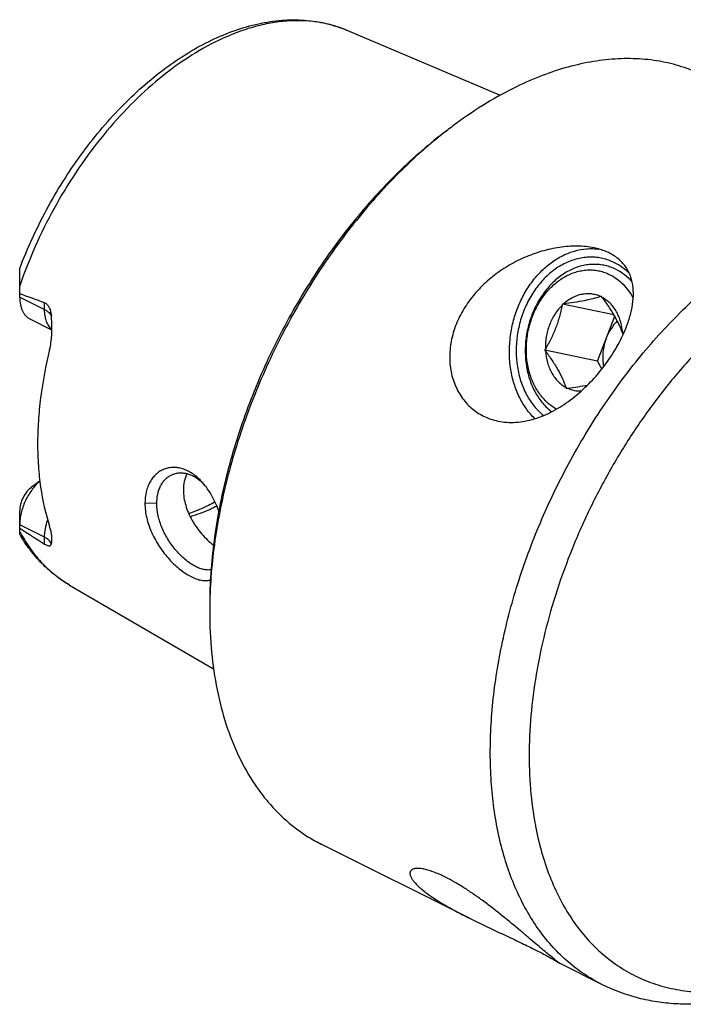
# Model space of a CAD drawing. Units: millimetres. Extents: x 0 to 594, y 0 to 420.
# Drawn here: x 90 to 129, y 56 to 114 of the extents above; entities that cross this region are included whole.
import ezdxf

# ---------------------------------------------------------------- set-up
doc = ezdxf.new("R2010")
doc.units = ezdxf.units.MM
doc.header["$LTSCALE"] = 32.67
doc.layers.add('15427340041_SDF_D6_C50_CL', color=7, linetype='CONTINUOUS')

msp = doc.modelspace()

# ---------------------------------------------------------------- linework, layer by layer
at = {"layer": '15427340041_SDF_D6_C50_CL', "color": 7, "linetype": 'CONTINUOUS'}
for p, q in [((109.0794, 113.1235), (118.002, 109.3478)), ((90.0386, 97.6004), (90.0386, 99.2643)), ((123.8995, 97.6432), (123.8404, 97.6314)), ((123.9322, 97.5855), (123.8995, 97.6432)), ((121.595, 97.1199), (121.6215, 97.1894)), ((121.6806, 97.2011), (121.6215, 97.1894)), ((124.6163, 96.5691), (121.6215, 97.1894)), ((91.9169, 95.6832), (90.6572, 96.3131)), ((123.6627, 93.8799), (124.6597, 96.4932)), ((125.1538, 95.4272), (125.1243, 95.4793)), ((120.6009, 94.514), (120.6274, 94.5835)), ((120.6009, 94.514), (120.6335, 94.4563)), ((123.6627, 93.8799), (120.6009, 94.514)), ((123.9199, 93.4255), (123.6627, 93.8799)), ((121.8256, 92.3501), (121.8583, 92.2924)), ((121.8583, 92.2924), (121.9175, 92.3042)), ((90.7344, 86.5549), (91.2066, 86.9091)), ((90.0386, 83.8023), (90.0386, 85.1634)), ((92.9426, 80.8499), (101.3168, 75.9772)), ((116.2106, 61.4639), (107.5851, 65.7767)), ((123.9122, 57.6132), (121.4455, 58.8465))]:
    msp.add_line(p, q, dxfattribs=at)
at = {"layer": '15427340041_SDF_D6_C50_CL', "color": 9, "linetype": 'CONTINUOUS'}
for p, q in [((90.0386, 97.6004), (91.4882, 96.8756)), ((91.4882, 96.8756), (91.4882, 97.2692)), ((98.0155, 85.5946), (97.3266, 85.6032)), ((91.4882, 83.6254), (90.0386, 84.3502)), ((91.4882, 83.2318), (91.4882, 83.6254)), ((120.0437, 66.8591), (120.0522, 66.8146))]:
    msp.add_line(p, q, dxfattribs=at)
for centre, radius, start, end in [((106.4265, 106.8542), 6.8074, 67.06427, 68.47102), ((96.3648, 86.7313), 6.8046, 238.79258, 239.80592)]:
    msp.add_arc(centre, radius, start, end, dxfattribs=at)
at = {"layer": '15427340041_SDF_D6_C50_CL', "color": 7, "linetype": 'CONTINUOUS'}
for centre, radius, start, end in [((131.276, 86.1367), 26.7557, 126.87082, 127.77872), ((-91.4453, -407.4283), 536.8279, 70.076361, 70.240837), ((85.285, 95.7907), 6.6323, 3.73524, 6.07919), ((117.3357, 99.0061), 8.5986, 334.88487, 335.3784), ((98.7731, 84.7639), 2.7933, 46.34252, 49.54908), ((487.2176, 703.9675), 736.1484, 237.3479069, 237.4818064), ((127.9537, 79.2838), 26.8595, 179.09279, 179.99728)]:
    msp.add_arc(centre, radius, start, end, dxfattribs=at)
for points, knots in [([(90.0386, 99.2644), (90.2613, 99.8502), (90.7467, 101.0095), (91.5864, 102.6961), (92.5314, 104.3193), (93.5718, 105.8614), (94.6964, 107.3058), (95.8936, 108.6368), (97.1513, 109.8401), (98.4569, 110.9028), (99.7981, 111.8131), (101.1624, 112.5605), (102.5374, 113.1357), (103.9109, 113.53), (105.2693, 113.7353), (106.3847, 113.7429), (107.2487, 113.6468), (107.8779, 113.5251), (108.4899, 113.3534), (108.8856, 113.2055), (109.0794, 113.1235)], [0, 0, 0, 0, 0.0726558, 0.1455661, 0.2182475, 0.2902235, 0.3610388, 0.4302747, 0.4975642, 0.5626082, 0.6251915, 0.6852, 0.7426348, 0.7976234, 0.8504227, 0.90141, 0.9263892, 0.9511007, 0.9756139, 1, 1, 1, 1]), ([(129.9234, 110.4534), (129.5327, 110.6487), (128.7177, 110.987), (127.4255, 111.3233), (126.0704, 111.4879), (124.663, 111.48), (123.2139, 111.3002), (121.7337, 110.9505), (120.2331, 110.434), (119.2474, 109.9906), (118.7542, 109.744)], [0, 0, 0, 0, 0.1129556, 0.2272697, 0.3442145, 0.464906, 0.5902561, 0.7209513, 0.857451, 1, 1, 1, 1]), ([(118.7542, 109.744), (118.1473, 109.4405), (116.9357, 108.7565), (115.7905, 107.9672), (115.2222, 107.541)], [0, 0, 0, 0, 0.4885724, 1, 1, 1, 1]), ([(114.8828, 107.2865), (114.3929, 106.919), (113.4239, 106.1371), (112.0304, 104.8539), (110.6829, 103.4503), (109.3912, 101.9365), (108.1648, 100.3236), (107.0124, 98.6234), (105.9426, 96.8481), (104.963, 95.0107), (104.0808, 93.1246), (103.3025, 91.2035), (102.6337, 89.2615), (102.0793, 87.3126), (101.6433, 85.371), (101.3289, 83.4508), (101.1384, 81.5662), (101.0942, 80.3217), (101.0942, 79.7093)], [0, 0, 0, 0, 0.0577212, 0.1172646, 0.1784344, 0.2410042, 0.304723, 0.36932, 0.4345105, 0.4999999, 0.5654894, 0.6306799, 0.6952769, 0.7589957, 0.8215655, 0.8827353, 0.9422787, 1, 1, 1, 1]), ([(114.8851, 107.284), (114.3999, 106.9079), (113.4407, 106.1111), (112.0612, 104.8108), (110.7279, 103.3958), (109.4499, 101.8757), (108.2359, 100.2609), (106.7087, 97.9888), (105.0124, 94.986), (103.6279, 91.8273), (102.7265, 89.2423), (102.1631, 87.3022), (101.7138, 85.3677), (101.3818, 83.452), (101.1693, 81.5683), (101.1073, 80.3228), (101.0976, 79.709)], [0, 0, 0, 0, 0.0579808, 0.1176923, 0.1789443, 0.2415197, 0.3051795, 0.3696673, 0.4999999, 0.6303325, 0.6948203, 0.7584801, 0.8210556, 0.8823076, 0.9420191, 1, 1, 1, 1]), ([(123.4599, 100.4642), (123.3022, 100.4969), (122.9772, 100.5457), (122.4783, 100.5724), (121.9658, 100.5559), (121.2691, 100.4789), (120.3989, 100.2856), (119.3873, 99.917), (118.4267, 99.4216), (117.5403, 98.8086), (116.8801, 98.2052), (116.4126, 97.6732), (115.9929, 97.1156), (115.5586, 96.3702), (115.2612, 95.5696), (115.1188, 94.9173), (115.0427, 94.2744), (115.0679, 93.4818), (115.2596, 92.7255), (115.5072, 92.1751), (115.735, 91.7964), (116.0035, 91.453), (116.3095, 91.149), (116.6495, 90.8877), (116.8961, 90.7441), (117.0232, 90.6805)], [0, 0, 0, 0, 0.030299, 0.0616494, 0.0938232, 0.1266123, 0.1933328, 0.2608481, 0.3285367, 0.3959949, 0.4629144, 0.4961063, 0.5290577, 0.5940303, 0.6575568, 0.6887112, 0.7193886, 0.7791179, 0.8367014, 0.8647658, 0.8923711, 0.9195888, 0.9465154, 0.9732717, 1, 1, 1, 1]), ([(120.0138, 90.5283), (119.8319, 90.7046), (119.4941, 91.1008), (119.0896, 91.7854), (118.7867, 92.554), (118.5258, 93.6744), (118.5007, 94.8633), (118.7007, 96.0362), (118.9624, 96.8945), (119.2689, 97.5709), (119.5629, 98.0767), (119.8825, 98.5483), (120.3314, 99.0806), (120.9431, 99.6155), (121.608, 100.027), (122.3087, 100.3036), (122.9114, 100.4149), (123.3887, 100.4286), (123.6245, 100.4109), (123.7411, 100.3959)], [0, 0, 0, 0, 0.0578011, 0.1180046, 0.1806418, 0.2454957, 0.3797248, 0.4481519, 0.5164208, 0.5838313, 0.6170318, 0.6497892, 0.7137041, 0.7752784, 0.8344, 0.8912203, 0.9461689, 0.973182, 1, 1, 1, 1]), ([(124.3499, 100.1631), (124.2825, 100.1969), (123.9967, 100.3267), (123.6933, 100.4158), (123.4599, 100.4642)], [0, 0, 0, 0, 0.2403505, 1, 1, 1, 1]), ([(124.6467, 99.6017), (124.538, 99.656), (124.315, 99.7519), (123.9664, 99.8551), (123.6083, 99.9161), (123.2441, 99.9344), (122.8768, 99.9099), (122.5096, 99.8427), (122.1458, 99.7335), (121.6644, 99.5313), (121.0865, 99.1755), (120.4647, 98.6111), (119.926, 97.9239), (119.4882, 97.1375), (119.1654, 96.2778), (118.9044, 95.082), (118.9028, 93.8537), (119.1757, 92.7026), (119.5046, 91.924), (119.9497, 91.2477), (120.3229, 90.8728), (120.5227, 90.7123)], [0, 0, 0, 0, 0.0273685, 0.0545589, 0.0817192, 0.1089981, 0.1365385, 0.1644707, 0.1929063, 0.2219345, 0.2819284, 0.3447377, 0.4101823, 0.4777641, 0.5467514, 0.6162694, 0.7528501, 0.8186453, 0.8818602, 0.9422634, 1, 1, 1, 1]), ([(125.1525, 95.4238), (125.2592, 95.6567), (125.4468, 96.1196), (125.6479, 96.8197), (125.7531, 97.4999), (125.7508, 98.0514), (125.6856, 98.4695), (125.6046, 98.7681), (125.4887, 99.0529), (125.3361, 99.3214), (125.1455, 99.5706), (124.9166, 99.7974), (124.6501, 99.9986), (124.4532, 100.1115), (124.3499, 100.1631)], [0, 0, 0, 0, 0.1431555, 0.2784785, 0.4060023, 0.5264833, 0.5846971, 0.6419995, 0.6988935, 0.7559945, 0.8139959, 0.8736047, 0.9354511, 1, 1, 1, 1]), ([(124.7438, 99.2066), (124.6425, 99.2572), (124.4345, 99.3465), (124.1095, 99.4423), (123.7757, 99.4984), (123.436, 99.5144), (123.0936, 99.4901), (122.6335, 99.4037), (122.0642, 99.1933), (121.4273, 98.7951), (120.8505, 98.2638), (120.3528, 97.6182), (119.9505, 96.8806), (119.657, 96.0759), (119.4254, 94.9597), (119.4377, 93.8164), (119.7077, 92.7504), (120.0258, 92.0333), (120.4518, 91.4148), (120.8065, 91.0756), (120.9958, 90.9319)], [0, 0, 0, 0, 0.0273904, 0.0546022, 0.0817861, 0.1090928, 0.1366675, 0.164642, 0.222135, 0.2822732, 0.3452501, 0.4108677, 0.4786062, 0.5477116, 0.617289, 0.7537518, 0.8193746, 0.8823575, 0.9425017, 1, 1, 1, 1]), ([(121.2741, 91.0829), (121.1779, 91.1362), (120.99, 91.2558), (120.6378, 91.5426), (120.2491, 91.9877), (119.889, 92.6257), (119.5538, 93.6045), (119.4734, 94.685), (119.6358, 95.757), (119.8788, 96.5413), (120.2333, 97.2673), (120.6865, 97.9088), (121.2225, 98.442), (121.8222, 98.8465), (122.3634, 99.0651), (122.8027, 99.1588), (123.1301, 99.1889), (123.4552, 99.1789), (123.7748, 99.1291), (124.086, 99.0398), (124.2848, 98.9549), (124.3815, 98.9066)], [0, 0, 0, 0, 0.0279834, 0.0564767, 0.1152919, 0.1770107, 0.2416375, 0.3772587, 0.4470512, 0.5167002, 0.585207, 0.6516981, 0.7155356, 0.776422, 0.834488, 0.8626812, 0.8904322, 0.9178808, 0.9451826, 0.9725012, 1, 1, 1, 1]), ([(125.5207, 98.9673), (125.3912, 99.0964), (125.116, 99.3327), (124.8062, 99.5219), (124.6467, 99.6017)], [0, 0, 0, 0, 0.5062679, 1, 1, 1, 1]), ([(125.6751, 98.4907), (125.5412, 98.6388), (125.2518, 98.9086), (124.9169, 99.12), (124.7438, 99.2066)], [0, 0, 0, 0, 0.5076789, 1, 1, 1, 1]), ([(124.3815, 98.9066), (124.5215, 98.8366), (124.7931, 98.6697), (125.1586, 98.351), (125.4797, 97.968), (125.6573, 97.6796), (125.7373, 97.5278)], [0, 0, 0, 0, 0.239061, 0.4844431, 0.7377849, 1, 1, 1, 1]), ([(90.0386, 97.6004), (90.0386, 97.4556), (90.0567, 97.2429), (90.1257, 96.9763), (90.1958, 96.7992), (90.2848, 96.642), (90.3919, 96.5066), (90.5158, 96.395), (90.609, 96.3372), (90.6572, 96.3131)], [0, 0, 0, 0, 0.2891515, 0.422719, 0.5489645, 0.6685092, 0.7824374, 0.8922923, 1, 1, 1, 1]), ([(123.8404, 97.6314), (123.7559, 97.6706), (123.5808, 97.7359), (123.3058, 97.7905), (123.0241, 97.8005), (122.7404, 97.7657), (122.4591, 97.6869), (122.0883, 97.5229), (121.8347, 97.3411), (121.6806, 97.2011)], [0, 0, 0, 0, 0.1197142, 0.238892, 0.3587257, 0.480346, 0.604727, 0.7326146, 1, 1, 1, 1]), ([(123.8404, 97.6314), (123.6935, 97.5858), (123.3769, 97.4965), (122.8647, 97.3822), (122.2918, 97.2832), (121.8894, 97.2277), (121.6806, 97.2011)], [0, 0, 0, 0, 0.209212, 0.4473215, 0.7136881, 1, 1, 1, 1]), ([(125.1243, 95.4793), (125.0628, 95.6493), (124.921, 95.9995), (124.6523, 96.524), (124.3181, 97.0576), (124.0652, 97.4087), (123.9322, 97.5855)], [0, 0, 0, 0, 0.2233315, 0.4659058, 0.7268213, 1, 1, 1, 1]), ([(125.1243, 95.4793), (125.1091, 95.7064), (125.0527, 96.0427), (124.9066, 96.463), (124.7665, 96.7518), (124.5968, 97.0129), (124.3999, 97.2422), (124.1789, 97.436), (124.0161, 97.5405), (123.9322, 97.5855)], [0, 0, 0, 0, 0.2707834, 0.4015027, 0.528468, 0.6515551, 0.7708811, 0.8868196, 1, 1, 1, 1]), ([(91.4882, 97.2692), (91.5187, 97.2581), (91.5784, 97.2266), (91.6549, 97.1569), (91.7188, 97.0688), (91.7703, 96.9672), (91.8108, 96.8562), (91.8525, 96.6984), (91.8712, 96.5757), (91.8801, 96.4931)], [0, 0, 0, 0, 0.1067844, 0.2190781, 0.3379913, 0.4630028, 0.5928708, 0.7263249, 1, 1, 1, 1]), ([(121.595, 97.1199), (121.4366, 96.963), (121.1507, 96.6031), (120.8935, 96.086), (120.7479, 95.6387), (120.6459, 95.1762), (120.6203, 94.8193), (120.6274, 94.5835)], [0, 0, 0, 0, 0.2400856, 0.4903551, 0.617883, 0.7459039, 1, 1, 1, 1]), ([(121.595, 97.1199), (121.5535, 96.9026), (121.4796, 96.5764), (121.3512, 96.1469), (121.2373, 95.8242), (121.1063, 95.5051), (120.9108, 95.0869), (120.7442, 94.7826), (120.6274, 94.5835)], [0, 0, 0, 0, 0.2431178, 0.3671798, 0.4926658, 0.6191606, 0.7461628, 1, 1, 1, 1]), ([(91.7806, 94.5436), (91.8137, 94.6782), (91.8662, 94.9535), (91.9096, 95.3734), (91.9223, 95.7981), (91.9125, 96.0816), (91.9033, 96.2228)], [0, 0, 0, 0, 0.2460779, 0.4967358, 0.7488062, 1, 1, 1, 1]), ([(124.8081, 96.215), (124.6706, 96.078), (124.4226, 95.7641), (124.2451, 95.4065), (124.173, 95.2175)], [0, 0, 0, 0, 0.4897357, 1, 1, 1, 1]), ([(117.8683, 90.3888), (118.0357, 90.3541), (118.3801, 90.3081), (118.9083, 90.3086), (119.4477, 90.377), (120.1834, 90.5582), (120.9052, 90.8643), (121.5943, 91.2672), (122.2724, 91.739), (123.058, 92.4224), (123.8842, 93.343), (124.5799, 94.3223), (124.9593, 95.0109), (125.1213, 95.3566)], [0, 0, 0, 0, 0.0546501, 0.1107185, 0.1684792, 0.2280867, 0.3526325, 0.4173475, 0.4832118, 0.6165965, 0.7492667, 0.877907, 1, 1, 1, 1]), ([(124.173, 95.2175), (124.0715, 94.9513), (123.9412, 94.3942), (123.9624, 93.8216), (124.0136, 93.5466)], [0, 0, 0, 0, 0.5046222, 1, 1, 1, 1]), ([(91.7806, 94.5436), (91.554, 93.6231), (91.2905, 92.2392), (91.1104, 90.3994), (91.0648, 89.071), (91.1074, 87.7862), (91.278, 86.1765), (91.5394, 85.0083), (91.7806, 84.2699)], [0, 0, 0, 0, 0.2735232, 0.4052974, 0.5331517, 0.6567577, 0.7758746, 1, 1, 1, 1]), ([(120.6335, 94.4563), (120.6487, 94.2291), (120.7052, 93.8929), (120.8513, 93.4725), (120.9913, 93.1838), (121.1611, 92.9227), (121.3579, 92.6934), (121.5789, 92.4996), (121.7418, 92.3951), (121.8256, 92.3501)], [0, 0, 0, 0, 0.2707834, 0.4015027, 0.528468, 0.6515551, 0.7708811, 0.8868196, 1, 1, 1, 1]), ([(120.6335, 94.4563), (120.7665, 94.2795), (121.0194, 93.9284), (121.3536, 93.3949), (121.6223, 92.8703), (121.7641, 92.5202), (121.8256, 92.3501)], [0, 0, 0, 0, 0.2731787, 0.5340942, 0.7766685, 1, 1, 1, 1]), ([(121.9175, 92.3042), (122.1198, 92.3299), (122.5105, 92.3837), (122.8993, 92.4502), (123.0862, 92.4868)], [0, 0, 0, 0, 0.5171505, 1, 1, 1, 1]), ([(121.9175, 92.3042), (122.0425, 92.2461), (122.3072, 92.1586), (122.5851, 92.1369), (122.7229, 92.1421)], [0, 0, 0, 0, 0.499871, 1, 1, 1, 1]), ([(117.0232, 90.6805), (117.156, 90.6141), (117.4323, 90.4982), (117.7213, 90.4193), (117.8683, 90.3888)], [0, 0, 0, 0, 0.4971484, 1, 1, 1, 1]), ([(100.5954, 86.901), (100.5152, 86.9851), (100.3503, 87.1419), (100.0848, 87.343), (99.8098, 87.5016), (99.5292, 87.6151), (99.2469, 87.6818), (98.9675, 87.7005), (98.6958, 87.6712), (98.4367, 87.5945), (98.1952, 87.4718), (97.9759, 87.3058), (97.7829, 87.0994), (97.6199, 86.8561), (97.49, 86.5799), (97.3614, 86.1646), (97.3266, 85.8297), (97.3266, 85.6032)], [0, 0, 0, 0, 0.0724188, 0.1414309, 0.2070874, 0.2696123, 0.3294148, 0.3870657, 0.4432688, 0.4988101, 0.5545004, 0.6111122, 0.6693401, 0.7297623, 0.7928262, 0.8588363, 1, 1, 1, 1]), ([(98.0155, 85.5946), (98.0155, 85.7782), (98.0414, 86.0494), (98.1372, 86.3884), (98.2343, 86.6157), (98.3564, 86.8185), (98.5017, 86.9939), (98.6679, 87.1394), (98.7917, 87.2154), (98.8556, 87.2474)], [0, 0, 0, 0, 0.2825539, 0.4147372, 0.5409553, 0.6616939, 0.77772, 0.8900467, 1, 1, 1, 1]), ([(98.8556, 87.2474), (98.9187, 87.2789), (99.051, 87.3314), (99.2615, 87.3749), (99.4806, 87.3823), (99.7048, 87.3535), (99.931, 87.2887), (100.2382, 87.1525), (100.4517, 87.0034), (100.5854, 86.8895)], [0, 0, 0, 0, 0.1130574, 0.226798, 0.3428321, 0.4626938, 0.5876001, 0.7185315, 1, 1, 1, 1]), ([(99.7709, 87.3322), (99.701, 87.1889), (99.595, 86.8717), (99.5634, 86.5398), (99.5634, 86.3685)], [0, 0, 0, 0, 0.4820082, 1, 1, 1, 1]), ([(91.2079, 86.8976), (91.1216, 86.8206), (90.9548, 86.6526), (90.7297, 86.3713), (90.5287, 86.0611), (90.3569, 85.7298), (90.2183, 85.3854), (90.1164, 85.0362), (90.0537, 84.6907), (90.0386, 84.4617), (90.0386, 84.3502)], [0, 0, 0, 0, 0.1205797, 0.2461728, 0.3750208, 0.5051839, 0.6346518, 0.7614513, 0.8837553, 1, 1, 1, 1]), ([(90.7344, 86.555), (90.6315, 86.4777), (90.4406, 86.2862), (90.2221, 85.9414), (90.0774, 85.5597), (90.0386, 85.2921), (90.0386, 85.1634)], [0, 0, 0, 0, 0.2409286, 0.4999997, 0.7590709, 1, 1, 1, 1]), ([(101.6244, 85.1677), (101.5633, 85.3338), (101.4291, 85.6576), (101.1892, 86.1165), (100.9146, 86.5345), (100.7052, 86.7858), (100.5954, 86.901)], [0, 0, 0, 0, 0.2616898, 0.5176797, 0.7646324, 1, 1, 1, 1]), ([(99.5634, 86.3685), (99.5634, 86.0718), (99.6389, 85.6153), (99.8502, 85.0358), (100.0301, 84.6759), (100.198, 84.3974), (100.3802, 84.1272), (100.63, 83.8104), (100.9573, 83.4683), (101.1933, 83.2654), (101.3136, 83.1727)], [0, 0, 0, 0, 0.2368833, 0.3629278, 0.4920437, 0.5572277, 0.622485, 0.7521119, 0.8787232, 1, 1, 1, 1]), ([(97.3266, 85.6032), (97.3266, 85.3192), (97.3832, 84.8838), (97.5467, 84.3183), (97.7741, 83.7432), (98.0792, 83.1958), (98.4436, 82.691), (98.7389, 82.3418), (99.0494, 82.0271), (99.3683, 81.7516), (99.689, 81.5199), (100.0054, 81.3356), (100.3119, 81.2017), (100.6044, 81.1211), (100.879, 81.096), (101.0531, 81.1191), (101.1334, 81.1408)], [0, 0, 0, 0, 0.13279, 0.2030196, 0.2750414, 0.4215271, 0.4944765, 0.5659854, 0.6351222, 0.7009929, 0.762785, 0.8198693, 0.8718685, 0.9187798, 0.9611148, 1, 1, 1, 1]), ([(101.1713, 81.7378), (101.0994, 81.7254), (100.9458, 81.7175), (100.7074, 81.7533), (100.4563, 81.8343), (100.1958, 81.959), (99.9299, 82.125), (99.6632, 82.3299), (99.4005, 82.5703), (99.147, 82.8424), (98.9078, 83.142), (98.6879, 83.4645), (98.4921, 83.8051), (98.3249, 84.1584), (98.19, 84.5193), (98.0603, 84.9936), (98.0155, 85.3573), (98.0155, 85.5946)], [0, 0, 0, 0, 0.0403408, 0.0842769, 0.1326527, 0.185782, 0.2436002, 0.3057145, 0.3715317, 0.4403037, 0.5112076, 0.5833882, 0.6559997, 0.7282402, 0.7993742, 0.8687529, 1, 1, 1, 1]), ([(101.4082, 85.6835), (101.2806, 85.613), (100.7854, 85.3522), (100.2685, 85.1315), (99.8769, 84.9978)], [0, 0, 0, 0, 0.2605571, 1, 1, 1, 1]), ([(91.9122, 83.4104), (91.9178, 83.4679), (91.9201, 83.5933), (91.9, 83.7953), (91.8544, 84.025), (91.8082, 84.1854), (91.7806, 84.2699)], [0, 0, 0, 0, 0.1981107, 0.4285616, 0.6950471, 1, 1, 1, 1]), ([(92.9426, 80.8499), (92.6483, 81.0211), (92.0796, 81.4068), (91.3066, 82.0999), (90.6169, 82.9009), (90.2214, 83.4929), (90.0386, 83.8024)], [0, 0, 0, 0, 0.2440665, 0.4909026, 0.7423221, 1, 1, 1, 1]), ([(91.4882, 83.2318), (91.5162, 83.214), (91.5688, 83.1832), (91.6449, 83.1496), (91.7103, 83.1325), (91.7648, 83.131), (91.8088, 83.144), (91.842, 83.1693), (91.8655, 83.2032), (91.8758, 83.2292), (91.8801, 83.2429)], [0, 0, 0, 0, 0.2131426, 0.3910105, 0.533006, 0.64504, 0.7374664, 0.8219089, 0.9076644, 1, 1, 1, 1]), ([(91.8801, 83.2429), (91.884, 83.2556), (91.8992, 83.3105), (91.908, 83.367), (91.9122, 83.4104)], [0, 0, 0, 0, 0.23405, 1, 1, 1, 1]), ([(101.0942, 79.285), (101.0942, 78.5053), (101.1612, 76.9833), (101.4789, 74.7797), (102.0081, 72.7363), (102.7434, 70.8783), (103.532, 69.4859), (104.2575, 68.495), (104.8398, 67.8208), (105.4652, 67.2089), (106.1316, 66.6612), (106.837, 66.1795), (107.3324, 65.903), (107.5851, 65.7767)], [0, 0, 0, 0, 0.1483286, 0.2893191, 0.4227978, 0.5489597, 0.6684252, 0.7260116, 0.7823699, 0.8377072, 0.8922548, 0.9462639, 1, 1, 1, 1]), ([(112.8106, 64.245), (112.7991, 64.2326), (112.7785, 64.2054), (112.7575, 64.1582), (112.747, 64.1057), (112.7467, 64.0487), (112.7566, 63.9872), (112.7847, 63.895), (112.8479, 63.7698), (112.9583, 63.6132), (113.1062, 63.4447), (113.2904, 63.2663), (113.5091, 63.0798), (113.7603, 62.8869), (114.1484, 62.6141), (114.6988, 62.27), (115.4266, 61.8632), (115.9424, 61.598), (116.2105, 61.464)], [0, 0, 0, 0, 0.0109959, 0.0219286, 0.0332735, 0.0454528, 0.0588008, 0.0735611, 0.1078921, 0.1492173, 0.1977135, 0.253262, 0.3155693, 0.3842346, 0.4587904, 0.6235005, 0.8054229, 1, 1, 1, 1]), ([(114.8193, 63.8475), (114.6975, 63.9084), (114.4623, 64.0195), (114.1193, 64.1592), (113.8498, 64.2489), (113.6503, 64.3014), (113.5149, 64.3304), (113.3891, 64.3504), (113.2732, 64.3615), (113.1678, 64.3637), (113.0733, 64.3572), (112.9899, 64.3423), (112.9179, 64.319), (112.8576, 64.2874), (112.8245, 64.2598), (112.8106, 64.245)], [0, 0, 0, 0, 0.1919353, 0.3663242, 0.5216767, 0.5918595, 0.6568953, 0.7167218, 0.7713233, 0.8207463, 0.8651208, 0.9046945, 0.939882, 0.9713323, 1, 1, 1, 1]), ([(121.4416, 58.8518), (121.433, 58.8587), (121.4097, 58.8766), (121.3662, 58.9101), (121.3056, 58.957), (121.1915, 59.0464), (121.0095, 59.1921), (120.7465, 59.4076), (120.4261, 59.6751), (120.0525, 59.991), (119.6305, 60.3496), (118.9905, 60.8918), (118.1249, 61.6114), (117.2141, 62.3215), (116.4571, 62.8632), (115.8982, 63.2351), (115.3557, 63.5646), (114.9952, 63.7595), (114.8193, 63.8475)], [0, 0, 0, 0, 0.0039709, 0.0105928, 0.0198318, 0.0316527, 0.062889, 0.1039535, 0.1543818, 0.2135315, 0.2805326, 0.3542639, 0.5162789, 0.6867876, 0.7709587, 0.8522058, 0.9290118, 1, 1, 1, 1]), ([(141.552, 62.1535), (140.8624, 61.5278), (139.4546, 60.3652), (137.224, 58.8844), (134.9433, 57.7264), (132.6401, 56.9148), (130.7056, 56.5427), (129.186, 56.4463), (128.0729, 56.4739), (126.9816, 56.6025), (125.9185, 56.8328), (124.8904, 57.1647), (124.2323, 57.4531), (123.9122, 57.6131)], [0, 0, 0, 0, 0.1444111, 0.2826478, 0.4144796, 0.5401198, 0.660241, 0.7186109, 0.776038, 0.8327014, 0.8887885, 0.9444906, 1, 1, 1, 1]), ([(116.2105, 61.464), (116.5265, 61.306), (117.1644, 60.9976), (118.1141, 60.5526), (119.0208, 60.1272), (119.6026, 59.8453), (119.8762, 59.7084)], [0, 0, 0, 0, 0.2607575, 0.5229058, 0.7741563, 1, 1, 1, 1]), ([(119.8762, 59.7084), (120.09, 59.6016), (120.3901, 59.4479), (120.7595, 59.2483), (120.976, 59.1272), (121.15, 59.0265), (121.2818, 58.9475), (121.3727, 58.8917), (121.4196, 58.8622), (121.4366, 58.8519)], [0, 0, 0, 0, 0.4025664, 0.567943, 0.7074392, 0.8204045, 0.9066755, 0.96642, 1, 1, 1, 1]), ([(121.4366, 58.8519), (121.4379, 58.8511), (121.4416, 58.8489), (121.4453, 58.8466), (121.4478, 58.8453)], [0, 0, 0, 0, 0.3398302, 1, 1, 1, 1]), ([(121.4496, 58.8447), (121.4498, 58.8449), (121.4487, 58.8458), (121.4477, 58.8469), (121.4449, 58.8492), (121.4429, 58.8509), (121.4416, 58.8518)], [0, 0, 0, 0, 0.065333, 0.2522257, 0.5637479, 1, 1, 1, 1]), ([(121.4478, 58.8453), (121.4483, 58.8451), (121.4487, 58.845), (121.4495, 58.8446), (121.4496, 58.8447)], [0, 0, 0, 0, 0.7198871, 1, 1, 1, 1])]:
    msp.add_open_spline(points, degree=3, knots=knots, dxfattribs=at)
at = {"layer": '15427340041_SDF_D6_C50_CL', "color": 9, "linetype": 'CONTINUOUS'}
for points, knots in [([(108.9247, 113.1867), (108.6525, 113.2941), (108.0888, 113.4754), (107.2068, 113.641), (106.2891, 113.7011), (105.3417, 113.6555), (104.3706, 113.5049), (103.0261, 113.1588), (102.0393, 112.7532), (101.3947, 112.431)], [0, 0, 0, 0, 0.1126822, 0.2272616, 0.344749, 0.4660134, 0.5917565, 0.7225031, 1, 1, 1, 1]), ([(101.3947, 112.431), (100.7926, 112.1299), (99.593, 111.4228), (97.8861, 110.1252), (96.245, 108.5808), (94.7, 106.8184), (93.2792, 104.8705), (92.0089, 102.773), (90.9127, 100.565), (90.3069, 99.0353), (90.0386, 98.2615)], [0, 0, 0, 0, 0.1087407, 0.22421, 0.3456831, 0.4721192, 0.6022437, 0.734622, 0.8677264, 1, 1, 1, 1]), ([(123.9122, 57.6132), (123.5617, 57.7884), (122.8789, 58.1853), (121.9299, 58.9087), (121.0594, 59.7566), (120.2729, 60.7234), (119.5748, 61.8032), (118.9688, 62.9893), (118.4584, 64.2746), (118.0462, 65.6514), (117.7344, 67.1118), (117.5247, 68.6471), (117.4183, 70.2485), (117.4157, 71.9066), (117.5169, 73.6117), (117.7211, 75.3539), (118.0273, 77.123), (118.5731, 79.5215), (119.4999, 82.5192), (120.9647, 86.029), (122.757, 89.3981), (124.835, 92.548), (126.7836, 94.9529), (128.4458, 96.7008), (129.7199, 97.9012), (131.0257, 98.9964), (132.7684, 100.2852), (134.1445, 101.1121), (135.0813, 101.5805)], [0, 0, 0, 0, 0.0223694, 0.0449558, 0.0679654, 0.0915833, 0.1159673, 0.1412438, 0.1675063, 0.1948164, 0.2232057, 0.2526782, 0.2832135, 0.3147692, 0.3472844, 0.3806813, 0.4148686, 0.4497428, 0.5210706, 0.5937, 0.6665754, 0.7386289, 0.8088342, 0.8429605, 0.8762887, 0.9087281, 0.9402025, 1, 1, 1, 1]), ([(136.4102, 99.7764), (135.7735, 99.458), (134.5032, 98.7317), (132.672, 97.4324), (130.8872, 95.9107), (129.1707, 94.1854), (127.5432, 92.2777), (126.0246, 90.2108), (124.6333, 88.01), (123.3865, 85.7023), (122.2994, 83.3159), (121.3852, 80.8801), (120.6553, 78.4247), (120.1186, 75.9797), (119.7816, 73.5749), (119.6486, 71.2395), (119.7214, 69.0022), (119.9118, 67.5561), (120.0437, 66.8591)], [0, 0, 0, 0, 0.0548684, 0.1125503, 0.1728376, 0.2354277, 0.2999422, 0.3659444, 0.4329556, 0.5004693, 0.5679659, 0.634926, 0.7008447, 0.7652454, 0.8276949, 0.8878193, 0.9453212, 1, 1, 1, 1]), ([(91.4882, 96.8756), (91.5372, 96.8511), (91.6275, 96.7991), (91.7435, 96.7067), (91.83, 96.6057), (91.8679, 96.5305), (91.8801, 96.4931)], [0, 0, 0, 0, 0.2929806, 0.5557317, 0.7896437, 1, 1, 1, 1]), ([(91.9171, 95.7155), (91.8826, 95.7455), (91.8166, 95.8117), (91.6996, 95.9666), (91.5852, 96.2008), (91.5046, 96.5239), (91.4882, 96.7552), (91.4882, 96.8756)], [0, 0, 0, 0, 0.107892, 0.2193696, 0.4563448, 0.7162174, 1, 1, 1, 1]), ([(101.5177, 85.4383), (101.3884, 85.374), (100.8828, 85.1353), (100.3564, 84.9396), (99.9577, 84.8253)], [0, 0, 0, 0, 0.2582453, 1, 1, 1, 1]), ([(91.4882, 83.6254), (91.4882, 83.7919), (91.5219, 84.1363), (91.6096, 84.4705), (91.6668, 84.6387)], [0, 0, 0, 0, 0.4838226, 1, 1, 1, 1]), ([(90.0386, 83.9719), (90.2108, 83.6476), (90.5853, 83.0297), (91.2489, 82.1954), (91.9971, 81.4804), (92.5519, 81.0853), (92.8391, 80.9113)], [0, 0, 0, 0, 0.2624959, 0.515053, 0.7599643, 1, 1, 1, 1]), ([(91.8801, 83.2429), (91.8679, 83.2803), (91.83, 83.3555), (91.7435, 83.4565), (91.6275, 83.5489), (91.5372, 83.6009), (91.4882, 83.6254)], [0, 0, 0, 0, 0.2103563, 0.4442683, 0.7070194, 1, 1, 1, 1]), ([(120.0522, 66.8146), (120.1494, 66.3078), (120.3806, 65.3226), (120.8507, 63.9128), (121.4337, 62.6128), (122.1258, 61.4322), (122.9225, 60.3797), (123.8183, 59.4635), (124.8067, 58.691), (125.8805, 58.0685), (127.0311, 57.601), (128.2495, 57.292), (129.5261, 57.1436), (130.8511, 57.1562), (132.2149, 57.3292), (133.6075, 57.6609), (135.0191, 58.1483), (135.9464, 58.5658), (136.4102, 58.7977)], [0, 0, 0, 0, 0.0710201, 0.1390418, 0.2041963, 0.2667209, 0.3269645, 0.3853858, 0.4425423, 0.4990661, 0.5556287, 0.6128994, 0.6715031, 0.7319871, 0.7947977, 0.8602711, 0.928632, 1, 1, 1, 1])]:
    msp.add_open_spline(points, degree=3, knots=knots, dxfattribs=at)

doc.saveas('drawing.dxf')
